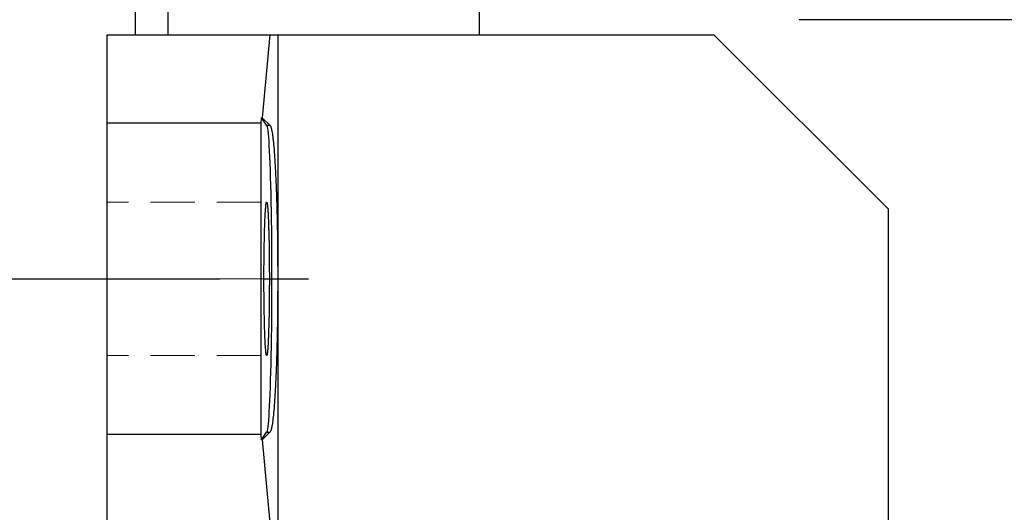
# Model space of a CAD drawing. Extents: x 19 to 3927, y -562 to 2257.
# Drawn here: x 1349 to 1490, y 724 to 794 of the extents above; entities that cross this region are included whole.
import ezdxf

# ---------------------------------------------------------------- set-up
doc = ezdxf.new("R2010")
doc.units = 0
doc.header["$MEASUREMENT"] = 0
doc.linetypes.add('CENTER', pattern=[50.8, 31.75, -6.35, 6.35, -6.35])
doc.linetypes.add('HIDDEN', pattern=[9.525, 6.35, -3.175])
doc.layers.add('CENTER', color=1, linetype='CENTER')
doc.styles.add('MX_NOTE_STANDARD', font='txt.shx', dxfattribs={"height": 3.15, "bigfont": 'extfont.shx'})
doc.dimstyles.new('MXDIMSTYLE', dxfattribs={"dimtxt": 3.15, "dimasz": 2.5, "dimexe": 1.5, "dimexo": 1, "dimgap": 1, "dimtad": 1, "dimdec": 4, "dimdsep": 46, "dimtxsty": 'MX_NOTE_STANDARD', "dimcen": 2.5, "dimadec": 0, "dimazin": 0, "dimtfac": 1, "dimtdec": 4, "dimtmove": 2, "dimatfit": 3, "dimfxl": 0, "dimtolj": 1, "dimarcsym": 0})

# ---------------------------------------------------------------- blocks, each defined once
blk = doc.blocks.new('*D72')
at = {"color": 3, "linetype": 'Continuous', "lineweight": -2}
for p, q in [((1392.5, 1027.3), (1147.51, 1027.3)), ((1157.51, 1007.3), (1157.51, 707.3)), ((1391.25, 687.3), (1147.51, 687.3))]:
    blk.add_line(p, q, dxfattribs=at)
at = {"color": 3}
for points in [[(1160.84, 1007.3), (1154.18, 1007.3), (1157.51, 1027.3)], [(1154.18, 707.3), (1160.84, 707.3), (1157.51, 687.3)]]:
    blk.add_solid(points, dxfattribs=at)
at = {"layer": 'DEFPOINTS', "color": 0}
for p in [(1404.5, 1027.3), (1157.51, 687.3), (1403.25, 687.3)]:
    blk.add_point(p, dxfattribs=at)
at = {"color": 3, "linetype": 'Continuous', "insert": (1133.51, 857.3), "char_height": 24, "attachment_point": 5, "rotation": 90}
blk.add_mtext('\\A1;340', dxfattribs=at)
blk = doc.blocks.new('*D73')
at = {"color": 3, "linetype": 'Continuous', "lineweight": -2}
for p, q in [((1333.67, 899.3), (1204.26, 899.3)), ((1214.26, 879.3), (1214.26, 707.3)), ((1391.25, 687.3), (1204.26, 687.3))]:
    blk.add_line(p, q, dxfattribs=at)
at = {"color": 3}
for points in [[(1217.59, 879.3), (1210.93, 879.3), (1214.26, 899.3)], [(1210.93, 707.3), (1217.59, 707.3), (1214.26, 687.3)]]:
    blk.add_solid(points, dxfattribs=at)
at = {"layer": 'DEFPOINTS', "color": 0}
for p in [(1345.67, 899.3), (1214.26, 687.3), (1403.25, 687.3)]:
    blk.add_point(p, dxfattribs=at)
at = {"color": 3, "linetype": 'Continuous', "insert": (1190.26, 793.3), "char_height": 24, "attachment_point": 5, "rotation": 90}
blk.add_mtext('\\A1;212', dxfattribs=at)
blk = doc.blocks.new('*D84')
at = {"color": 3, "linetype": 'Continuous', "lineweight": -2}
for p, q in [((1338.59, 729.3), (1338.59, 749.3)), ((1405.68, 709.3), (1328.59, 709.3)), ((1391.25, 687.3), (1328.59, 687.3)), ((1338.59, 647.3), (1338.59, 687.3)), ((1286.51, 647.3), (1338.59, 647.3))]:
    blk.add_line(p, q, dxfattribs=at)
at = {"color": 3}
for points in [[(1335.26, 729.3), (1341.92, 729.3), (1338.59, 709.3)], [(1341.92, 667.3), (1335.26, 667.3), (1338.59, 687.3)]]:
    blk.add_solid(points, dxfattribs=at)
at = {"layer": 'DEFPOINTS', "color": 0}
for p in [(1417.68, 709.3), (1338.59, 687.3), (1403.25, 687.3)]:
    blk.add_point(p, dxfattribs=at)
at = {"color": 3, "linetype": 'Continuous', "insert": (1306.55, 671.3), "char_height": 24, "attachment_point": 5}
blk.add_mtext('\\A1;22', dxfattribs=at)

msp = doc.modelspace()

# ---------------------------------------------------------------- linework, layer by layer
for p, q in [((1365.25, 942.3), (1365.25, 792.3)), ((1369.97, 942.3), (1369.97, 792.3)), ((1414.59, 822.63), (1414.59, 792.3)), ((1517.56, 794.45), (1460.49, 794.45)), ((1361.25, 792.3), (1448.25, 792.3)), ((1361.25, 722.3), (1361.25, 792.3)), ((1384.56, 792.3), (1383.48, 780.38)), ((1385.71, 792.3), (1385.71, 711.76)), ((1448.25, 792.3), (1473.25, 767.3)), ((1383.35, 779.59), (1361.25, 779.59)), ((1383.35, 779.59), (1383.4, 780.38)), ((1383.35, 735), (1383.35, 779.59)), ((1384.12, 779.3), (1383.4, 780.38)), ((1383.4, 780.38), (1383.48, 780.38)), ((1383.48, 780.38), (1384.56, 779.3)), ((1384.12, 779.3), (1384.56, 779.3)), ((1384.56, 779.3), (1384.57, 779.29)), ((1384.57, 779.29), (1384.61, 779.28)), ((1384.61, 779.28), (1384.64, 779.24)), ((1384.64, 779.24), (1384.66, 779.21)), ((1384.66, 779.21), (1384.67, 779.18)), ((1384.67, 779.18), (1384.71, 779.11)), ((1384.71, 779.11), (1384.74, 779.02)), ((1384.74, 779.02), (1384.77, 778.9)), ((1384.77, 778.9), (1384.81, 778.77)), ((1384.81, 778.77), (1384.84, 778.63)), ((1384.84, 778.63), (1384.86, 778.55)), ((1384.86, 778.55), (1384.87, 778.46)), ((1384.87, 778.46), (1384.9, 778.28)), ((1384.9, 778.28), (1384.94, 778.08)), ((1384.94, 778.08), (1384.97, 777.86)), ((1384.97, 777.86), (1385, 777.62)), ((1385, 777.62), (1385.03, 777.37)), ((1385.03, 777.37), (1385.04, 777.23)), ((1385.04, 777.23), (1385.06, 777.1)), ((1385.06, 777.1), (1385.09, 776.81)), ((1385.09, 776.81), (1385.12, 776.51)), ((1385.12, 776.51), (1385.13, 776.35)), ((1385.13, 776.35), (1385.15, 776.19)), ((1385.15, 776.19), (1385.18, 775.85)), ((1385.18, 775.85), (1385.2, 775.5)), ((1385.2, 775.5), (1385.22, 775.32)), ((1385.22, 775.32), (1385.23, 775.13)), ((1385.23, 775.13), (1385.26, 774.75)), ((1385.26, 774.75), (1385.29, 774.35)), ((1385.29, 774.35), (1385.31, 773.94)), ((1385.31, 773.94), (1385.34, 773.52)), ((1385.34, 773.52), (1385.36, 773.08)), ((1385.36, 773.08), (1385.37, 772.85)), ((1385.37, 772.85), (1385.38, 772.62)), ((1385.38, 772.62), (1385.41, 772.16)), ((1385.41, 772.16), (1385.43, 771.68)), ((1385.43, 771.68), (1385.45, 771.19)), ((1385.45, 771.19), (1385.47, 770.69)), ((1385.47, 770.69), (1385.49, 770.18)), ((1385.49, 770.18), (1385.5, 769.91)), ((1385.5, 769.91), (1385.51, 769.65)), ((1385.51, 769.65), (1385.53, 769.12)), ((1384.02, 767.92), (1384.03, 767.96)), ((1384.03, 767.96), (1384.04, 768.04)), ((1384.04, 768.04), (1384.05, 768.1)), ((1384.05, 768.1), (1384.06, 768.16)), ((1384.06, 768.16), (1384.07, 768.2)), ((1384.07, 768.2), (1384.08, 768.24)), ((1384.08, 768.24), (1384.09, 768.25)), ((1384.09, 768.27), (1384.11, 768.29)), ((1384.09, 768.25), (1384.09, 768.27)), ((1384.11, 768.29), (1384.12, 768.3)), ((1384.12, 768.3), (1384.12, 768.3)), ((1384.12, 768.3), (1384.13, 768.3)), ((1384.13, 768.3), (1384.13, 768.29)), ((1384.13, 768.29), (1384.14, 768.29)), ((1384.14, 768.29), (1384.14, 768.29)), ((1384.14, 768.29), (1384.14, 768.28)), ((1384.14, 768.28), (1384.15, 768.27)), ((1384.15, 768.27), (1384.15, 768.26)), ((1384.15, 768.26), (1384.16, 768.25)), ((1384.16, 768.25), (1384.16, 768.23)), ((1384.16, 768.23), (1384.17, 768.21)), ((1384.17, 768.21), (1384.17, 768.2)), ((1384.17, 768.2), (1384.18, 768.19)), ((1384.18, 768.19), (1384.18, 768.17)), ((1384.18, 768.17), (1384.19, 768.14)), ((1384.19, 768.14), (1384.19, 768.11)), ((1384.19, 768.11), (1384.2, 768.08)), ((1384.2, 768.08), (1384.2, 768.05)), ((1384.2, 768.05), (1384.21, 768.04)), ((1384.21, 768.04), (1384.21, 768.02)), ((1384.21, 768.02), (1384.21, 767.98)), ((1384.21, 767.98), (1384.22, 767.94)), ((1385.53, 769.12), (1385.55, 768.57)), ((1385.55, 768.57), (1385.56, 768.02)), ((1385.56, 768.02), (1385.58, 767.45)), ((1383.91, 766.4), (1383.92, 766.57)), ((1383.92, 766.57), (1383.93, 766.74)), ((1383.93, 766.82), (1383.94, 766.9)), ((1383.93, 766.74), (1383.93, 766.82)), ((1383.94, 766.9), (1383.95, 767.05)), ((1383.95, 767.05), (1383.96, 767.2)), ((1383.96, 767.27), (1383.97, 767.33)), ((1383.96, 767.2), (1383.96, 767.27)), ((1383.97, 767.33), (1383.98, 767.46)), ((1383.98, 767.46), (1383.99, 767.58)), ((1383.99, 767.58), (1384, 767.69)), ((1384, 767.69), (1384.01, 767.79)), ((1384.01, 767.79), (1384.02, 767.88)), ((1384.02, 767.88), (1384.02, 767.92)), ((1384.22, 767.94), (1384.22, 767.92)), ((1384.22, 767.92), (1384.22, 767.9)), ((1384.22, 767.9), (1384.23, 767.86)), ((1384.23, 767.86), (1384.24, 767.81)), ((1384.24, 767.81), (1384.24, 767.79)), ((1384.24, 767.79), (1384.24, 767.76)), ((1384.24, 767.76), (1384.25, 767.71)), ((1384.25, 767.71), (1384.25, 767.66)), ((1384.25, 767.66), (1384.26, 767.61)), ((1384.26, 767.61), (1384.26, 767.55)), ((1384.26, 767.55), (1384.27, 767.49)), ((1384.27, 767.49), (1384.27, 767.46)), ((1384.27, 767.46), (1384.27, 767.43)), ((1384.27, 767.43), (1384.28, 767.36)), ((1384.28, 767.36), (1384.28, 767.3)), ((1384.28, 767.3), (1384.29, 767.23)), ((1384.29, 767.23), (1384.29, 767.16)), ((1384.29, 767.16), (1384.3, 767.09)), ((1384.3, 767.09), (1384.3, 767.05)), ((1384.3, 767.05), (1384.3, 767.02)), ((1384.3, 767.02), (1384.31, 766.94)), ((1384.31, 766.94), (1384.31, 766.86)), ((1384.31, 766.86), (1384.32, 766.78)), ((1384.32, 766.78), (1384.32, 766.7)), ((1384.32, 766.7), (1384.33, 766.62)), ((1384.33, 766.62), (1384.33, 766.57)), ((1384.33, 766.57), (1384.33, 766.53)), ((1385.58, 767.45), (1385.59, 766.88)), ((1385.59, 766.88), (1385.6, 766.59)), ((1385.6, 766.59), (1385.61, 766.3)), ((1473.25, 767.3), (1473.25, 710.87)), ((1383.85, 765.19), (1383.86, 765.41)), ((1383.85, 765.07), (1383.85, 765.19)), ((1383.86, 765.41), (1383.87, 765.62)), ((1383.87, 765.62), (1383.88, 765.82)), ((1383.88, 765.82), (1383.89, 766.02)), ((1383.89, 766.02), (1383.9, 766.21)), ((1383.9, 766.31), (1383.91, 766.4)), ((1383.9, 766.21), (1383.9, 766.31)), ((1384.33, 766.53), (1384.34, 766.44)), ((1384.34, 766.44), (1384.34, 766.35)), ((1384.34, 766.35), (1384.35, 766.26)), ((1384.35, 766.26), (1384.35, 766.17)), ((1384.35, 766.17), (1384.35, 766.07)), ((1384.35, 766.07), (1384.36, 766.02)), ((1384.36, 766.02), (1384.36, 765.97)), ((1384.36, 765.97), (1384.36, 765.87)), ((1384.36, 765.87), (1384.37, 765.77)), ((1384.37, 765.77), (1384.37, 765.67)), ((1384.37, 765.67), (1384.38, 765.57)), ((1384.38, 765.57), (1384.38, 765.46)), ((1384.38, 765.46), (1384.38, 765.41)), ((1384.38, 765.41), (1384.38, 765.35)), ((1384.38, 765.35), (1384.39, 765.24)), ((1384.39, 765.24), (1384.39, 765.13)), ((1384.39, 765.13), (1384.39, 765.07)), ((1385.61, 766.3), (1385.62, 765.72)), ((1385.62, 765.72), (1385.63, 765.12)), ((1385.63, 765.12), (1385.65, 764.52)), ((1383.81, 763.74), (1383.82, 763.99)), ((1383.81, 763.61), (1383.81, 763.74)), ((1383.82, 764.24), (1383.83, 764.49)), ((1383.82, 763.99), (1383.82, 764.24)), ((1383.83, 764.49), (1383.84, 764.73)), ((1383.84, 764.73), (1383.85, 764.96)), ((1383.85, 764.96), (1383.85, 765.07)), ((1384.39, 765.07), (1384.4, 765.02)), ((1384.4, 765.02), (1384.4, 764.9)), ((1384.4, 764.9), (1384.4, 764.79)), ((1384.4, 764.79), (1384.41, 764.73)), ((1384.41, 764.73), (1384.41, 764.67)), ((1384.41, 764.67), (1384.41, 764.55)), ((1384.41, 764.55), (1384.41, 764.43)), ((1384.41, 764.43), (1384.42, 764.31)), ((1384.42, 764.31), (1384.42, 764.18)), ((1384.42, 764.18), (1384.43, 764.06)), ((1384.43, 764.06), (1384.43, 763.99)), ((1384.43, 763.99), (1384.43, 763.93)), ((1384.43, 763.93), (1384.43, 763.8)), ((1384.43, 763.8), (1384.44, 763.67)), ((1385.65, 764.52), (1385.66, 763.91)), ((1385.66, 763.91), (1385.67, 763.3)), ((1383.78, 762.38), (1383.79, 762.66)), ((1383.78, 762.09), (1383.78, 762.38)), ((1383.79, 762.93), (1383.8, 763.21)), ((1383.79, 762.66), (1383.79, 762.93)), ((1383.8, 763.47), (1383.81, 763.61)), ((1383.8, 763.21), (1383.8, 763.47)), ((1384.44, 763.67), (1384.44, 763.54)), ((1384.44, 763.54), (1384.44, 763.41)), ((1384.44, 763.41), (1384.44, 763.27)), ((1384.44, 763.27), (1384.45, 763.21)), ((1384.45, 763.21), (1384.45, 763.14)), ((1384.45, 763.14), (1384.45, 763)), ((1384.45, 763), (1384.45, 762.87)), ((1384.45, 762.87), (1384.46, 762.73)), ((1384.46, 762.73), (1384.46, 762.59)), ((1384.46, 762.59), (1384.46, 762.45)), ((1384.46, 762.45), (1384.46, 762.38)), ((1384.46, 762.38), (1384.46, 762.3)), ((1384.46, 762.3), (1384.47, 762.16)), ((1385.67, 763.3), (1385.67, 762.99)), ((1385.67, 762.99), (1385.67, 762.68)), ((1385.67, 762.68), (1385.68, 762.06)), ((1383.76, 761.21), (1383.77, 761.51)), ((1383.76, 760.91), (1383.76, 761.21)), ((1383.76, 760.6), (1383.76, 760.91)), ((1383.77, 761.94), (1383.78, 762.09)), ((1383.77, 761.8), (1383.77, 761.94)), ((1383.77, 761.51), (1383.77, 761.8)), ((1384.47, 762.16), (1384.47, 762.02)), ((1384.47, 762.02), (1384.47, 761.87)), ((1384.47, 761.87), (1384.47, 761.73)), ((1384.47, 761.73), (1384.48, 761.58)), ((1384.48, 761.58), (1384.48, 761.51)), ((1384.48, 761.51), (1384.48, 761.43)), ((1384.48, 761.43), (1384.48, 761.28)), ((1384.48, 761.28), (1384.48, 761.13)), ((1384.48, 761.13), (1384.48, 760.98)), ((1384.48, 760.98), (1384.49, 760.83)), ((1385.68, 762.06), (1385.69, 761.43)), ((1385.69, 761.43), (1385.69, 760.8)), ((1383.75, 760.3), (1383.76, 760.6)), ((1383.75, 760.14), (1383.75, 760.3)), ((1383.75, 759.99), (1383.75, 760.14)), ((1383.75, 759.68), (1383.75, 759.99)), ((1383.75, 759.36), (1383.75, 759.68)), ((1384.49, 760.83), (1384.49, 760.68)), ((1384.49, 760.68), (1384.49, 760.6)), ((1384.49, 760.6), (1384.49, 760.53)), ((1384.49, 760.53), (1384.49, 760.37)), ((1384.49, 760.37), (1384.49, 760.22)), ((1384.49, 760.22), (1384.49, 760.14)), ((1384.49, 760.14), (1384.49, 760.07)), ((1384.49, 760.07), (1384.5, 759.91)), ((1384.5, 759.91), (1384.5, 759.76)), ((1384.5, 759.76), (1384.5, 759.68)), ((1384.5, 759.68), (1384.5, 759.6)), ((1384.5, 759.6), (1384.5, 759.44)), ((1385.69, 760.8), (1385.7, 760.17)), ((1385.7, 760.17), (1385.7, 759.53)), ((1385.7, 759.53), (1385.7, 759.21)), ((1383.74, 759.05), (1383.75, 759.36)), ((1383.74, 758.73), (1383.74, 759.05)), ((1383.74, 758.41), (1383.74, 758.73)), ((1383.74, 758.25), (1383.74, 758.41)), ((1383.74, 758.1), (1383.74, 758.25)), ((1383.74, 757.78), (1383.74, 758.1)), ((1384.5, 759.44), (1384.5, 759.29)), ((1384.5, 759.29), (1384.5, 759.13)), ((1384.5, 759.13), (1384.5, 758.97)), ((1384.5, 758.97), (1384.5, 758.81)), ((1384.5, 758.81), (1384.5, 758.73)), ((1384.5, 758.73), (1384.5, 758.65)), ((1384.5, 758.65), (1384.5, 758.49)), ((1384.5, 758.49), (1384.5, 758.33)), ((1384.5, 758.33), (1384.51, 758.18)), ((1384.51, 758.18), (1384.51, 758.02)), ((1385.7, 759.21), (1385.71, 758.89)), ((1385.71, 758.89), (1385.71, 758.26)), ((1385.71, 758.26), (1385.71, 757.62)), ((1383.74, 757.46), (1383.74, 757.78)), ((1383.74, 757.3), (1383.74, 757.46)), ((1383.74, 757.14), (1383.74, 757.3)), ((1383.74, 756.82), (1383.74, 757.14)), ((1383.74, 756.5), (1383.74, 756.82)), ((1384.51, 758.02), (1384.51, 757.86)), ((1384.51, 757.86), (1384.51, 757.78)), ((1384.51, 757.78), (1384.51, 757.7)), ((1384.51, 757.7), (1384.51, 757.54)), ((1384.51, 757.54), (1384.51, 757.38)), ((1384.51, 757.38), (1384.51, 757.3)), ((1384.51, 757.3), (1384.51, 757.22)), ((1384.51, 757.22), (1384.51, 757.06)), ((1384.51, 757.06), (1384.51, 756.9)), ((1384.51, 756.9), (1384.51, 756.82)), ((1384.51, 756.82), (1384.51, 756.74)), ((1384.51, 756.74), (1384.51, 756.58)), ((1385.71, 757.62), (1385.71, 757.3)), ((1385.71, 757.3), (1385.71, 756.98)), ((1385.71, 756.98), (1385.71, 756.34)), ((1383.74, 756.34), (1383.74, 756.5)), ((1383.74, 756.18), (1383.74, 756.34)), ((1383.74, 755.86), (1383.74, 756.18)), ((1383.74, 755.54), (1383.74, 755.86)), ((1383.75, 755.23), (1383.74, 755.54)), ((1384.51, 756.42), (1384.5, 756.26)), ((1384.5, 756.26), (1384.5, 756.1)), ((1384.5, 756.1), (1384.5, 755.94)), ((1384.5, 755.94), (1384.5, 755.86)), ((1384.5, 755.86), (1384.5, 755.78)), ((1384.5, 755.78), (1384.5, 755.62)), ((1384.5, 755.62), (1384.5, 755.46)), ((1384.5, 755.46), (1384.5, 755.31)), ((1384.5, 755.31), (1384.5, 755.15)), ((1384.51, 756.58), (1384.51, 756.42)), ((1385.71, 755.7), (1385.7, 755.38)), ((1385.7, 755.38), (1385.7, 755.06)), ((1385.71, 756.34), (1385.71, 755.7)), ((1383.75, 754.92), (1383.75, 755.23)), ((1383.75, 754.6), (1383.75, 754.92)), ((1383.75, 754.45), (1383.75, 754.6)), ((1383.75, 754.29), (1383.75, 754.45)), ((1383.76, 753.99), (1383.75, 754.29)), ((1383.76, 753.68), (1383.76, 753.99)), ((1384.5, 754.68), (1384.49, 754.53)), ((1384.49, 754.53), (1384.49, 754.45)), ((1384.49, 754.45), (1384.49, 754.37)), ((1384.49, 754.37), (1384.49, 754.22)), ((1384.49, 754.22), (1384.49, 754.06)), ((1384.49, 754.06), (1384.49, 753.99)), ((1384.49, 753.99), (1384.49, 753.91)), ((1384.49, 753.91), (1384.49, 753.76)), ((1384.5, 755.15), (1384.5, 754.99)), ((1384.5, 754.99), (1384.5, 754.92)), ((1384.5, 754.92), (1384.5, 754.84)), ((1384.5, 754.84), (1384.5, 754.68)), ((1385.7, 754.42), (1385.69, 753.79)), ((1385.7, 755.06), (1385.7, 754.42)), ((1383.76, 753.38), (1383.76, 753.68)), ((1383.77, 753.09), (1383.76, 753.38)), ((1383.77, 752.79), (1383.77, 753.09)), ((1383.77, 752.65), (1383.77, 752.79)), ((1383.78, 752.5), (1383.77, 752.65)), ((1383.78, 752.22), (1383.78, 752.5)), ((1384.47, 752.43), (1384.46, 752.29)), ((1384.48, 753.01), (1384.47, 752.87)), ((1384.47, 752.87), (1384.47, 752.72)), ((1384.47, 752.72), (1384.47, 752.58)), ((1384.47, 752.58), (1384.47, 752.43)), ((1384.49, 753.76), (1384.48, 753.61)), ((1384.48, 753.61), (1384.48, 753.46)), ((1384.48, 753.46), (1384.48, 753.31)), ((1384.48, 753.31), (1384.48, 753.16)), ((1384.48, 753.16), (1384.48, 753.09)), ((1384.48, 753.09), (1384.48, 753.01)), ((1385.68, 752.53), (1385.67, 751.91)), ((1385.69, 753.16), (1385.68, 752.53)), ((1385.69, 753.79), (1385.69, 753.16)), ((1383.79, 751.94), (1383.78, 752.22)), ((1383.79, 751.66), (1383.79, 751.94)), ((1383.8, 751.39), (1383.79, 751.66)), ((1383.8, 751.12), (1383.8, 751.39)), ((1383.81, 750.99), (1383.8, 751.12)), ((1384.45, 751.39), (1384.44, 751.32)), ((1384.44, 751.32), (1384.44, 751.18)), ((1384.44, 751.18), (1384.44, 751.05)), ((1384.44, 751.05), (1384.44, 750.92)), ((1384.46, 751.87), (1384.45, 751.73)), ((1384.45, 751.73), (1384.45, 751.59)), ((1384.45, 751.59), (1384.45, 751.45)), ((1384.45, 751.45), (1384.45, 751.39)), ((1384.46, 752.29), (1384.46, 752.22)), ((1384.46, 752.22), (1384.46, 752.15)), ((1384.46, 752.15), (1384.46, 752.01)), ((1384.46, 752.01), (1384.46, 751.87)), ((1385.67, 751.29), (1385.66, 750.68)), ((1385.67, 751.91), (1385.67, 751.6)), ((1385.67, 751.6), (1385.67, 751.29)), ((1383.81, 750.86), (1383.81, 750.99)), ((1383.82, 750.6), (1383.81, 750.86)), ((1383.82, 750.35), (1383.82, 750.6)), ((1383.83, 750.1), (1383.82, 750.35)), ((1383.84, 749.86), (1383.83, 750.1)), ((1383.85, 749.63), (1383.84, 749.86)), ((1383.85, 749.52), (1383.85, 749.63)), ((1384.41, 749.86), (1384.4, 749.81)), ((1384.4, 749.81), (1384.4, 749.69)), ((1384.4, 749.69), (1384.4, 749.57)), ((1384.42, 750.29), (1384.41, 750.16)), ((1384.41, 750.16), (1384.41, 750.04)), ((1384.41, 750.04), (1384.41, 749.92)), ((1384.41, 749.92), (1384.41, 749.86)), ((1384.43, 750.54), (1384.42, 750.41)), ((1384.42, 750.41), (1384.42, 750.29)), ((1384.44, 750.92), (1384.43, 750.79)), ((1384.43, 750.79), (1384.43, 750.66)), ((1384.43, 750.66), (1384.43, 750.6)), ((1384.43, 750.6), (1384.43, 750.54)), ((1385.65, 750.07), (1385.63, 749.47)), ((1385.66, 750.68), (1385.65, 750.07)), ((1383.85, 749.41), (1383.85, 749.52)), ((1383.86, 749.19), (1383.85, 749.41)), ((1383.87, 748.97), (1383.86, 749.19)), ((1383.88, 748.77), (1383.87, 748.97)), ((1383.89, 748.57), (1383.88, 748.77)), ((1383.9, 748.38), (1383.89, 748.57)), ((1383.9, 748.29), (1383.9, 748.38)), ((1383.91, 748.19), (1383.9, 748.29)), ((1383.92, 748.02), (1383.91, 748.19)), ((1384.35, 748.33), (1384.34, 748.24)), ((1384.34, 748.24), (1384.34, 748.15)), ((1384.36, 748.57), (1384.35, 748.52)), ((1384.35, 748.52), (1384.35, 748.43)), ((1384.35, 748.43), (1384.35, 748.33)), ((1384.37, 748.82), (1384.36, 748.72)), ((1384.36, 748.72), (1384.36, 748.62)), ((1384.36, 748.62), (1384.36, 748.57)), ((1384.38, 749.03), (1384.37, 748.92)), ((1384.37, 748.92), (1384.37, 748.82)), ((1384.39, 749.35), (1384.38, 749.24)), ((1384.38, 749.24), (1384.38, 749.19)), ((1384.38, 749.19), (1384.38, 749.13)), ((1384.38, 749.13), (1384.38, 749.03)), ((1384.4, 749.57), (1384.39, 749.52)), ((1384.39, 749.52), (1384.39, 749.46)), ((1384.39, 749.46), (1384.39, 749.35)), ((1385.61, 748.29), (1385.6, 748)), ((1385.62, 748.88), (1385.61, 748.29)), ((1385.63, 749.47), (1385.62, 748.88)), ((1383.93, 747.85), (1383.92, 748.02)), ((1383.93, 747.77), (1383.93, 747.85)), ((1383.94, 747.69), (1383.93, 747.77)), ((1383.95, 747.54), (1383.94, 747.69)), ((1383.96, 747.4), (1383.95, 747.54)), ((1383.96, 747.33), (1383.96, 747.4)), ((1383.97, 747.26), (1383.96, 747.33)), ((1383.98, 747.13), (1383.97, 747.26)), ((1383.99, 747.02), (1383.98, 747.13)), ((1384, 746.91), (1383.99, 747.02)), ((1384.01, 746.81), (1384, 746.91)), ((1384.02, 746.71), (1384.01, 746.81)), ((1384.24, 746.78), (1384.23, 746.74)), ((1384.25, 746.88), (1384.24, 746.83)), ((1384.24, 746.83), (1384.24, 746.81)), ((1384.24, 746.81), (1384.24, 746.78)), ((1384.26, 746.99), (1384.25, 746.93)), ((1384.25, 746.93), (1384.25, 746.88)), ((1384.27, 747.1), (1384.26, 747.04)), ((1384.26, 747.04), (1384.26, 746.99)), ((1384.28, 747.23), (1384.27, 747.16)), ((1384.27, 747.16), (1384.27, 747.13)), ((1384.27, 747.13), (1384.27, 747.1)), ((1384.29, 747.36), (1384.28, 747.29)), ((1384.28, 747.29), (1384.28, 747.23)), ((1384.3, 747.5), (1384.29, 747.43)), ((1384.29, 747.43), (1384.29, 747.36)), ((1384.31, 747.65), (1384.3, 747.58)), ((1384.3, 747.58), (1384.3, 747.54)), ((1384.3, 747.54), (1384.3, 747.5)), ((1384.32, 747.81), (1384.31, 747.73)), ((1384.31, 747.73), (1384.31, 747.65)), ((1384.33, 747.98), (1384.32, 747.89)), ((1384.32, 747.89), (1384.32, 747.81)), ((1384.34, 748.15), (1384.33, 748.06)), ((1384.33, 748.06), (1384.33, 748.02)), ((1384.33, 748.02), (1384.33, 747.98)), ((1385.58, 747.14), (1385.56, 746.57)), ((1385.59, 747.71), (1385.58, 747.14)), ((1385.6, 748), (1385.59, 747.71)), ((1384.02, 746.67), (1384.02, 746.71)), ((1384.03, 746.63), (1384.02, 746.67)), ((1384.04, 746.56), (1384.03, 746.63)), ((1384.05, 746.49), (1384.04, 746.56)), ((1384.06, 746.44), (1384.05, 746.49)), ((1384.07, 746.39), (1384.06, 746.44)), ((1384.08, 746.35), (1384.07, 746.39)), ((1384.09, 746.34), (1384.08, 746.35)), ((1384.09, 746.33), (1384.09, 746.34)), ((1384.11, 746.31), (1384.09, 746.33)), ((1384.12, 746.3), (1384.11, 746.31)), ((1384.13, 746.3), (1384.12, 746.3)), ((1384.12, 746.3), (1384.12, 746.3)), ((1384.14, 746.3), (1384.13, 746.3)), ((1384.13, 746.3), (1384.13, 746.3)), ((1384.15, 746.32), (1384.14, 746.31)), ((1384.14, 746.31), (1384.14, 746.31)), ((1384.14, 746.31), (1384.14, 746.3)), ((1384.16, 746.35), (1384.15, 746.33)), ((1384.15, 746.33), (1384.15, 746.32)), ((1384.17, 746.38), (1384.16, 746.36)), ((1384.16, 746.36), (1384.16, 746.35)), ((1384.18, 746.4), (1384.17, 746.39)), ((1384.17, 746.39), (1384.17, 746.38)), ((1384.19, 746.45), (1384.18, 746.42)), ((1384.18, 746.42), (1384.18, 746.4)), ((1384.2, 746.51), (1384.19, 746.48)), ((1384.19, 746.48), (1384.19, 746.45)), ((1384.21, 746.56), (1384.2, 746.54)), ((1384.2, 746.54), (1384.2, 746.51)), ((1384.22, 746.65), (1384.21, 746.61)), ((1384.21, 746.61), (1384.21, 746.57)), ((1384.21, 746.57), (1384.21, 746.56)), ((1384.23, 746.74), (1384.22, 746.69)), ((1384.22, 746.69), (1384.22, 746.67)), ((1384.22, 746.67), (1384.22, 746.65)), ((1385.53, 745.48), (1385.51, 744.94)), ((1385.55, 746.02), (1385.53, 745.48)), ((1385.56, 746.57), (1385.55, 746.02)), ((1385.49, 744.42), (1385.47, 743.9)), ((1385.5, 744.68), (1385.49, 744.42)), ((1385.51, 744.94), (1385.5, 744.68)), ((1385.43, 742.91), (1385.41, 742.43)), ((1385.45, 743.4), (1385.43, 742.91)), ((1385.47, 743.9), (1385.45, 743.4)), ((1385.36, 741.52), (1385.34, 741.08)), ((1385.37, 741.74), (1385.36, 741.52)), ((1385.38, 741.97), (1385.37, 741.74)), ((1385.41, 742.43), (1385.38, 741.97)), ((1385.26, 739.84), (1385.23, 739.46)), ((1385.29, 740.24), (1385.26, 739.84)), ((1385.31, 740.65), (1385.29, 740.24)), ((1385.34, 741.08), (1385.31, 740.65)), ((1385.15, 738.41), (1385.13, 738.24)), ((1385.18, 738.74), (1385.15, 738.41)), ((1385.2, 739.09), (1385.18, 738.74)), ((1385.22, 739.27), (1385.2, 739.09)), ((1385.23, 739.46), (1385.22, 739.27)), ((1385, 736.97), (1384.97, 736.73)), ((1385.03, 737.22), (1385, 736.97)), ((1385.04, 737.36), (1385.03, 737.22)), ((1385.06, 737.49), (1385.04, 737.36)), ((1385.09, 737.78), (1385.06, 737.49)), ((1385.12, 738.09), (1385.09, 737.78)), ((1385.13, 738.24), (1385.12, 738.09)), ((1384.71, 735.48), (1384.67, 735.41)), ((1384.74, 735.58), (1384.71, 735.48)), ((1384.77, 735.69), (1384.74, 735.58)), ((1384.81, 735.82), (1384.77, 735.69)), ((1384.84, 735.97), (1384.81, 735.82)), ((1384.86, 736.05), (1384.84, 735.97)), ((1384.87, 736.13), (1384.86, 736.05)), ((1384.9, 736.31), (1384.87, 736.13)), ((1384.94, 736.52), (1384.9, 736.31)), ((1384.97, 736.73), (1384.94, 736.52)), ((1361.25, 735), (1383.35, 735)), ((1383.4, 734.21), (1383.35, 735)), ((1383.4, 734.21), (1384.12, 735.3)), ((1383.48, 734.21), (1383.4, 734.21)), ((1384.56, 735.3), (1383.48, 734.21)), ((1383.48, 734.21), (1384.56, 722.3)), ((1384.12, 735.3), (1384.56, 735.3)), ((1384.57, 735.3), (1384.56, 735.3)), ((1384.61, 735.32), (1384.57, 735.3)), ((1384.64, 735.35), (1384.61, 735.32)), ((1384.66, 735.38), (1384.64, 735.35)), ((1384.67, 735.41), (1384.66, 735.38))]:
    msp.add_line(p, q)
at = {"color": 2, "linetype": 'HIDDEN', "lineweight": 20}
for p, q in [((1383.35, 768.3), (1361.25, 768.3)), ((1383.35, 746.3), (1361.25, 746.3))]:
    msp.add_line(p, q, dxfattribs=at)
msp.add_ellipse((1384.12, 757.3), major_axis=(0, -22), ratio=0.034899, start_param=0, end_param=3.141593)
at = {"layer": 'CENTER'}
msp.add_line((1345.67, 757.3), (1395.17, 757.3), dxfattribs=at)
at = {"layer": 'CENTER', "lineweight": 20}
msp.add_line((1386.95, 757.3), (1351.75, 757.3), dxfattribs=at)

# ---------------------------------------------------------------- dimensions: what is measured, and where the dimension line sits
at = {"color": 3, "linetype": 'Continuous'}
for base, p1, picture, middle in [((1157.51, 687.3), (1404.5, 1027.3), '*D72', (1157.51, 857.3)), ((1214.26, 687.3), (1345.67, 899.3), '*D73', (1214.26, 793.3)), ((1338.59, 687.3), (1417.68, 709.3), '*D84', (1306.55, 647.3))]:
    dim = msp.add_linear_dim(base=base, p1=p1, p2=(1403.25, 687.3), angle=90, dimstyle='MXDIMSTYLE', override={"dimscale": 4, "dimtxt": 6, "dimasz": 5, "dimexe": 2.5, "dimexo": 3, "dimgap": 3, "dimtoh": 1, "dimdec": 0, "dimzin": 9, "dimtxsty": 'Standard', "dimcen": 0, "dimclrd": 3, "dimclre": 3, "dimclrt": 3, "dimtdec": 0, "dimtofl": 0, "dimtmove": 0, "dimtfill": 0, "dimtzin": 0}, dxfattribs=at)
    dim.commit()
    dim.dimension.update_dxf_attribs({"geometry": picture, "text_midpoint": middle, "dimtype": 160})

doc.saveas('drawing.dxf')
